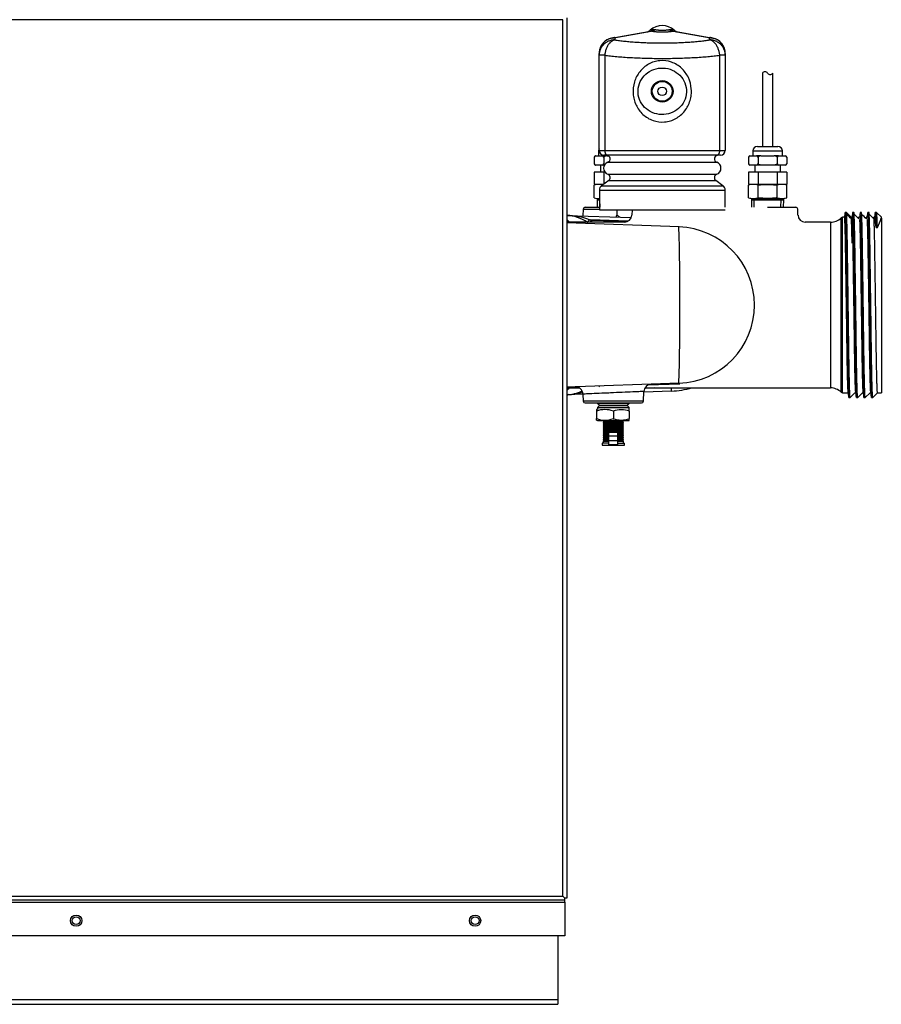
# Model space of a CAD drawing. Extents: x -24.2 to 62.3, y -24.5 to 28.9.
# Drawn here: x -10.1 to 4.2, y -24.5 to -8.2 of the extents above; entities that cross this region are included whole.
import ezdxf
from ezdxf.lldxf.tags import DXFTag

# ---------------------------------------------------------------- set-up
doc = ezdxf.new("R2010")
doc.units = 0
doc.header["$MEASUREMENT"] = 0
for name, color, linetype in [('DEFAULT', 7, 'CONTINUOUS'), ('DRV2400', 7, 'CONTINUOUS'), ('JKD6660', 7, 'CONTINUOUS'), ('JKD6944', 7, 'CONTINUOUS'), ('JKD6993', 7, 'CONTINUOUS'), ('MSC2194', 7, 'CONTINUOUS'), ('TST2050', 7, 'CONTINUOUS'), ('TST2052', 7, 'CONTINUOUS'), ('WTR2100', 7, 'CONTINUOUS')]:
    doc.layers.add(name, color=color, linetype=linetype)
tags = doc.linetypes.add('HIDDEN2', pattern=[0.1875, 0.125, -0.0625]).pattern_tags.tags
tags[6:7] = [DXFTag(74, 4), DXFTag(75, 0), DXFTag(340, '0'), DXFTag(46, 0.0), DXFTag(50, 0.0), DXFTag(44, 0.0), DXFTag(45, 0.0)]
tags[4:5] = [DXFTag(74, 4), DXFTag(75, 0), DXFTag(340, '0'), DXFTag(46, 0.0), DXFTag(50, 0.0), DXFTag(44, 0.0), DXFTag(45, 0.0)]

# ---------------------------------------------------------------- blocks, each defined once
blk = doc.blocks.new('SE')
at = {"layer": 'DRV2400', "color": 7, "linetype": 'CONTINUOUS'}
for p, q in [((-0.505, -14.27), (-0.495, -14.28)), ((-0.514, -14.55), (-0.526, -14.561)), ((-0.001, -14.561), (-0.013, -14.55)), ((-0.545, -14.661), (-0.545, -14.686)), ((-0.545, -14.686), (-0.545, -14.811)), ((-0.526, -14.561), (-0.001, -14.561)), ((-0.526, -14.561), (-0.495, -14.593)), ((-0.495, -14.593), (-0.526, -14.624)), ((-0.526, -14.624), (-0.001, -14.624)), ((-0.526, -14.624), (-0.526, -14.657)), ((-0.495, -14.593), (-0.032, -14.593)), ((-0.263, -14.686), (-0.263, -14.811)), ((-0.032, -14.593), (-0.001, -14.561)), ((-0.001, -14.624), (-0.032, -14.593)), ((-0.001, -14.657), (-0.001, -14.624)), ((0.002, -14.686), (0.002, -14.657)), ((0.002, -14.686), (0.002, -14.811)), ((-0.545, -14.837), (-0.545, -14.811)), ((-0.507, -14.843), (-0.02, -14.843)), ((-0.435, -14.843), (-0.42, -14.858)), ((-0.42, -14.858), (-0.435, -14.873)), ((-0.435, -14.873), (-0.092, -14.873)), ((-0.435, -14.873), (-0.42, -14.889)), ((-0.42, -14.858), (-0.107, -14.858)), ((-0.107, -14.858), (-0.092, -14.843)), ((-0.092, -14.873), (-0.107, -14.858)), ((-0.107, -14.889), (-0.092, -14.873)), ((0.002, -14.841), (0.002, -14.811)), ((-0.42, -14.889), (-0.435, -14.905)), ((-0.435, -14.905), (-0.092, -14.905)), ((-0.435, -14.905), (-0.42, -14.92)), ((-0.42, -14.92), (-0.435, -14.936)), ((-0.435, -14.936), (-0.092, -14.936)), ((-0.435, -14.936), (-0.42, -14.952)), ((-0.42, -14.952), (-0.435, -14.968)), ((-0.435, -14.968), (-0.092, -14.968)), ((-0.435, -14.968), (-0.42, -14.983)), ((-0.42, -14.983), (-0.435, -14.999)), ((-0.435, -14.999), (-0.092, -14.999)), ((-0.435, -14.999), (-0.42, -15.015)), ((-0.42, -15.015), (-0.435, -15.03)), ((-0.435, -15.03), (-0.092, -15.03)), ((-0.435, -15.03), (-0.42, -15.046)), ((-0.42, -14.889), (-0.107, -14.889)), ((-0.42, -14.92), (-0.107, -14.92)), ((-0.42, -14.952), (-0.107, -14.952)), ((-0.42, -14.983), (-0.107, -14.983)), ((-0.42, -15.015), (-0.107, -15.015)), ((-0.338, -15.103), (-0.338, -15.041)), ((-0.188, -15.041), (-0.338, -15.041)), ((-0.188, -15.103), (-0.188, -15.041)), ((-0.092, -14.905), (-0.107, -14.889)), ((-0.107, -14.92), (-0.092, -14.905)), ((-0.092, -14.936), (-0.107, -14.92)), ((-0.107, -14.952), (-0.092, -14.936)), ((-0.092, -14.968), (-0.107, -14.952)), ((-0.107, -14.983), (-0.092, -14.968)), ((-0.092, -14.999), (-0.107, -14.983)), ((-0.107, -15.015), (-0.092, -14.999)), ((-0.092, -15.03), (-0.107, -15.015)), ((-0.107, -15.046), (-0.092, -15.03)), ((-0.42, -15.046), (-0.435, -15.062)), ((-0.435, -15.062), (-0.338, -15.062)), ((-0.435, -15.062), (-0.42, -15.077)), ((-0.42, -15.077), (-0.435, -15.093)), ((-0.435, -15.093), (-0.338, -15.093)), ((-0.435, -15.093), (-0.42, -15.109)), ((-0.42, -15.109), (-0.435, -15.125)), ((-0.435, -15.125), (-0.338, -15.125)), ((-0.435, -15.125), (-0.42, -15.14)), ((-0.42, -15.14), (-0.435, -15.155)), ((-0.435, -15.155), (-0.338, -15.155)), ((-0.435, -15.155), (-0.42, -15.17)), ((-0.42, -15.17), (-0.435, -15.186)), ((-0.435, -15.186), (-0.338, -15.186)), ((-0.435, -15.186), (-0.435, -15.218)), ((-0.42, -15.046), (-0.338, -15.046)), ((-0.42, -15.077), (-0.338, -15.077)), ((-0.42, -15.109), (-0.338, -15.109)), ((-0.42, -15.14), (-0.338, -15.14)), ((-0.42, -15.17), (-0.338, -15.17)), ((-0.338, -15.181), (-0.338, -15.103)), ((-0.188, -15.103), (-0.338, -15.103)), ((-0.338, -15.244), (-0.338, -15.181)), ((-0.188, -15.181), (-0.338, -15.181)), ((-0.188, -15.046), (-0.107, -15.046)), ((-0.188, -15.062), (-0.092, -15.062)), ((-0.188, -15.077), (-0.107, -15.077)), ((-0.188, -15.093), (-0.092, -15.093)), ((-0.188, -15.181), (-0.188, -15.103)), ((-0.188, -15.109), (-0.107, -15.109)), ((-0.188, -15.125), (-0.092, -15.125)), ((-0.188, -15.14), (-0.107, -15.14)), ((-0.188, -15.155), (-0.092, -15.155)), ((-0.188, -15.17), (-0.107, -15.17)), ((-0.188, -15.244), (-0.188, -15.181)), ((-0.188, -15.186), (-0.092, -15.186)), ((-0.092, -15.062), (-0.107, -15.046)), ((-0.107, -15.077), (-0.092, -15.062)), ((-0.092, -15.093), (-0.107, -15.077)), ((-0.107, -15.109), (-0.092, -15.093)), ((-0.092, -15.125), (-0.107, -15.109)), ((-0.107, -15.14), (-0.092, -15.125)), ((-0.092, -15.155), (-0.107, -15.14)), ((-0.107, -15.17), (-0.092, -15.155)), ((-0.092, -15.186), (-0.107, -15.17)), ((-0.092, -15.218), (-0.092, -15.186)), ((-0.338, -15.218), (-0.451, -15.218)), ((-0.451, -15.218), (-0.451, -15.249)), ((-0.451, -15.249), (-0.076, -15.249)), ((-0.188, -15.244), (-0.338, -15.244)), ((-0.188, -15.218), (-0.076, -15.218)), ((-0.076, -15.249), (-0.076, -15.218))]:
    blk.add_line(p, q, dxfattribs=at)
for centre, radius, start, end in [((-0.507, -14.776), 0.121, 98.9163, 108.1658), ((-0.404, -15.055), 0.394, 69.0653, 110.9347), ((-0.131, -15.055), 0.392, 70.1876, 109.8124), ((-0.02, -14.776), 0.121, 79.6789, 81.0837), ((-0.404, -14.443), 0.394, 249.0653, 290.9347), ((-0.507, -14.721), 0.121, 251.8559, 270), ((-0.131, -14.443), 0.392, 250.1876, 289.8124), ((-0.02, -14.721), 0.121, 270, 280.3104)]:
    blk.add_arc(centre, radius, start, end, dxfattribs=at)
at = {"layer": 'JKD6660', "color": 7, "linetype": 'CONTINUOUS'}
blk.add_line((-1.086, -22.758), (-1.086, -22.758), dxfattribs=at)
at = {"layer": 'JKD6944', "color": 7, "linetype": 'CONTINUOUS'}
for p, q in [((-1.184, -23.399), (-1.184, -24.458)), ((-23.809, -24.458), (-1.184, -24.458)), ((-1.184, -24.458), (-1.184, -24.538)), ((-23.809, -24.538), (-1.184, -24.538))]:
    blk.add_line(p, q, dxfattribs=at)
for centre in [(-9.184, -23.149), (-2.559, -23.149)]:
    blk.add_circle(centre, 0.065, dxfattribs=at)
at = {"layer": 'JKD6993', "color": 7, "linetype": 'CONTINUOUS'}
for p, q in [((-1.034, -8.152), (-1.034, -22.774)), ((-1.103, -8.185), (-23.891, -8.185)), ((-1.103, -22.741), (-1.103, -8.185)), ((-1.07, -22.81), (-23.924, -22.81)), ((-23.924, -22.843), (-1.07, -22.843)), ((-23.891, -22.741), (-1.103, -22.741)), ((-1.07, -22.774), (-1.103, -22.741)), ((-1.07, -22.774), (-1.103, -22.741)), ((-1.034, -22.774), (-1.07, -22.774)), ((-1.07, -22.81), (-1.07, -22.774)), ((-1.07, -22.843), (-1.07, -22.81)), ((-1.07, -22.843), (-1.07, -23.399)), ((-1.07, -23.399), (-23.924, -23.399))]:
    blk.add_line(p, q, dxfattribs=at)
for centre in [(-9.184, -23.149), (-2.559, -23.149)]:
    blk.add_circle(centre, 0.094, dxfattribs=at)
at = {"layer": 'MSC2194', "color": 7, "linetype": 'CONTINUOUS'}
for p, q in [((-0.284, -8.49), (-0.253, -8.484)), ((-0.253, -8.484), (0.365, -8.375)), ((0.379, -8.375), (-0.239, -8.484)), ((-0.239, -8.484), (-0.239, -8.521)), ((0.404, -8.349), (0.349, -8.359)), ((0.404, -8.349), (0.429, -8.349)), ((0.668, -8.349), (0.693, -8.349)), ((0.748, -8.359), (0.693, -8.349)), ((1.336, -8.484), (0.718, -8.375)), ((0.732, -8.375), (1.35, -8.484)), ((1.336, -8.521), (1.336, -8.484)), ((1.35, -8.484), (1.381, -8.49)), ((-0.499, -8.777), (-0.499, -8.746)), ((-0.407, -8.777), (-0.499, -8.777)), ((-0.499, -10.357), (-0.499, -8.777)), ((-0.407, -8.777), (-0.407, -10.357)), ((1.596, -8.777), (1.504, -8.777)), ((1.504, -10.357), (1.504, -8.777)), ((1.596, -8.746), (1.596, -8.777)), ((1.596, -8.777), (1.596, -10.357)), ((-0.499, -10.357), (-0.407, -10.357)), ((-0.355, -10.437), (-0.419, -10.437)), ((-0.407, -10.357), (1.504, -10.357)), ((1.452, -10.437), (-0.355, -10.437)), ((1.516, -10.437), (1.452, -10.437)), ((1.504, -10.357), (1.596, -10.357)), ((-0.356, -10.553), (1.453, -10.553)), ((-0.356, -10.753), (1.453, -10.753)), ((-0.341, -10.858), (-0.458, -10.942)), ((-0.458, -10.942), (1.555, -10.942)), ((-0.341, -10.858), (1.438, -10.858)), ((1.555, -10.942), (1.438, -10.858)), ((-0.496, -11.017), (1.594, -11.017)), ((-0.496, -11.017), (-0.496, -11.345)), ((1.594, -11.3), (1.594, -11.017)), ((-0.496, -11.345), (1.594, -11.345))]:
    blk.add_line(p, q, dxfattribs=at)
for radius in [0.18, 0.165, 0.071]:
    blk.add_circle((0.549, -9.375), radius, dxfattribs=at)
for centre, radius, start, end in [((0.549, -8.583), 0.3, 48.3508, 131.6492), ((-0.239, -8.746), 0.26, 100, 180), ((0.266, -8.266), 0.125, 280, 311.6492), ((0.372, -8.407), 0.0331, 77.8964, 102.1036), ((0.725, -8.407), 0.0331, 77.8963, 102.1037), ((0.831, -8.266), 0.125, 228.3508, 260), ((1.336, -8.746), 0.26, 0, 80), ((-0.419, -10.357), 0.08, 180, 270), ((-0.376, -10.497), 0.06, 289.7089, 90), ((1.474, -10.497), 0.06, 90, 250.2911), ((1.516, -10.357), 0.08, 270, 360), ((-0.32, -10.653), 0.106, 109.7089, 250.2911), ((1.418, -10.653), 0.106, 289.7089, 70.2911), ((-0.376, -10.809), 0.06, 305.7943, 70.2911), ((1.474, -10.809), 0.06, 109.7089, 234.2057), ((-0.403, -11.017), 0.093, 125.7943, 180), ((1.501, -11.017), 0.093, 0, 54.2057)]:
    blk.add_arc(centre, radius, start, end, dxfattribs=at)
for points, weights in [([(-0.284, -8.491), (-0.499, -8.528), (-0.499, -8.746)], [1, 0.766044443119, 1]), ([(-0.239, -8.484), (-0.262, -8.487), (-0.284, -8.491)], [1, 0.996194698086, 1]), ([(-0.284, -8.49), (-0.284, -8.49), (-0.284, -8.491)], [1, 0.996309654506, 1]), ([(-0.239, -8.484), (-0.246, -8.483), (-0.253, -8.484)], [1, 0.992432947458, 1]), ([(0.365, -8.375), (0.388, -8.371), (0.404, -8.349)], [1, 0.962101118308, 1]), ([(0.379, -8.375), (0.406, -8.371), (0.429, -8.349)], [1, 0.962101118308, 1]), ([(0.379, -8.375), (0.549, -8.41), (0.718, -8.375)], [1, 0.648764918619, 1]), ([(0.429, -8.349), (0.549, -8.374), (0.668, -8.349)], [1, 0.648764918619, 1]), ([(0.668, -8.349), (0.691, -8.371), (0.718, -8.375)], [1, 0.962101118308, 1]), ([(0.693, -8.349), (0.709, -8.371), (0.732, -8.375)], [1, 0.962101118308, 1]), ([(1.35, -8.484), (1.343, -8.483), (1.336, -8.484)], [1, 0.992432947456, 1]), ([(1.381, -8.491), (1.359, -8.487), (1.336, -8.484)], [1, 0.996194698093, 1]), ([(1.381, -8.491), (1.381, -8.49), (1.381, -8.49)], [1, 0.996309654494, 1]), ([(1.596, -8.746), (1.596, -8.528), (1.381, -8.491)], [1, 0.76604444312, 1]), ([(-0.239, -8.521), (-0.499, -8.521), (-0.499, -8.777)], [1, 0.707106781187, 1]), ([(-0.239, -8.521), (-0.387, -8.551), (-0.407, -8.777)], [1, 0.752537966484, 1]), ([(-0.239, -8.521), (0.549, -8.638), (1.336, -8.521)], [1, 0.76376719745, 1]), ([(1.504, -8.777), (1.484, -8.551), (1.336, -8.521)], [1, 0.752537966484, 1]), ([(1.596, -8.777), (1.596, -8.521), (1.336, -8.521)], [1, 0.707106781187, 1]), ([(-0.407, -8.777), (0.549, -8.895), (1.504, -8.777)], [1, 0.76376719745, 1]), ([(-0.407, -10.357), (-0.407, -10.437), (-0.355, -10.437)], [1, 0.707106781187, 1]), ([(1.452, -10.437), (1.504, -10.437), (1.504, -10.357)], [1, 0.707106781187, 1])]:
    blk.add_rational_spline(points, weights, degree=2, dxfattribs=at)
for points, knots in [([(0.229, -9.758), (0.181, -9.714), (0.143, -9.661), (0.101, -9.573), (0.09, -9.543), (0.073, -9.48), (0.068, -9.447), (0.061, -9.349), (0.068, -9.282), (0.105, -9.158), (0.136, -9.099), (0.216, -8.998), (0.266, -8.955), (0.351, -8.908), (0.381, -8.895), (0.444, -8.875), (0.475, -8.869), (0.573, -8.86), (0.64, -8.869), (0.764, -8.912), (0.82, -8.947), (0.915, -9.035), (0.954, -9.088), (1.01, -9.205), (1.027, -9.269), (1.034, -9.367), (1.034, -9.401), (1.026, -9.466), (1.02, -9.497), (0.992, -9.591), (0.962, -9.65), (0.881, -9.752), (0.831, -9.794), (0.746, -9.842), (0.716, -9.855), (0.654, -9.874), (0.621, -9.88), (0.523, -9.889), (0.457, -9.88), (0.334, -9.837), (0.277, -9.803), (0.229, -9.758)], [0, 0, 0, 0, 0.0625, 0.0625, 0.09375, 0.09375, 0.125, 0.125, 0.1875, 0.1875, 0.25, 0.25, 0.3125, 0.3125, 0.34375, 0.34375, 0.375, 0.375, 0.4375, 0.4375, 0.5, 0.5, 0.5625, 0.5625, 0.625, 0.625, 0.65625, 0.65625, 0.6875, 0.6875, 0.75, 0.75, 0.8125, 0.8125, 0.84375, 0.84375, 0.875, 0.875, 0.9375, 0.9375, 1, 1, 1, 1]), ([(0.285, -9.667), (0.324, -9.7), (0.369, -9.725), (0.468, -9.757), (0.521, -9.764), (0.625, -9.758), (0.677, -9.745), (0.77, -9.702), (0.812, -9.671), (0.882, -9.597), (0.91, -9.553), (0.945, -9.456), (0.954, -9.404), (0.947, -9.298), (0.932, -9.247), (0.885, -9.156), (0.852, -9.116), (0.774, -9.05), (0.728, -9.025), (0.63, -8.992), (0.577, -8.985), (0.472, -8.991), (0.421, -9.004), (0.327, -9.048), (0.285, -9.078), (0.215, -9.152), (0.187, -9.197), (0.152, -9.293), (0.144, -9.346), (0.15, -9.45), (0.165, -9.502), (0.213, -9.594), (0.245, -9.634), (0.285, -9.667)], [0, 0, 0, 0, 0.0625, 0.0625, 0.125, 0.125, 0.1875, 0.1875, 0.25, 0.25, 0.3125, 0.3125, 0.375, 0.375, 0.4375, 0.4375, 0.5, 0.5, 0.5625, 0.5625, 0.625, 0.625, 0.6875, 0.6875, 0.75, 0.75, 0.8125, 0.8125, 0.875, 0.875, 0.9375, 0.9375, 1, 1, 1, 1])]:
    blk.add_open_spline(points, degree=3, knots=knots, dxfattribs=at)
at = {"layer": 'TST2050', "color": 7, "linetype": 'CONTINUOUS'}
for p, q in [((2.214, -9.074), (2.214, -10.29)), ((2.384, -10.29), (2.384, -9.074)), ((2.129, -10.29), (2.469, -10.29)), ((2.005, -10.447), (2.002, -10.447)), ((2.005, -10.447), (2.115, -10.447)), ((2.054, -10.365), (2.544, -10.365)), ((2.054, -10.365), (2.054, -10.447)), ((2.188, -10.447), (2.115, -10.447)), ((2.188, -10.447), (2.409, -10.447)), ((2.482, -10.447), (2.409, -10.447)), ((2.482, -10.447), (2.592, -10.447)), ((2.544, -10.447), (2.544, -10.365)), ((2.592, -10.447), (2.595, -10.447)), ((1.981, -10.468), (1.981, -10.578)), ((2.005, -10.6), (2.002, -10.6)), ((2.115, -10.6), (2.005, -10.6)), ((2.084, -10.6), (2.084, -10.72)), ((2.188, -10.6), (2.115, -10.6)), ((2.14, -10.468), (2.14, -10.578)), ((2.409, -10.6), (2.188, -10.6)), ((2.482, -10.6), (2.409, -10.6)), ((2.457, -10.468), (2.457, -10.578)), ((2.592, -10.6), (2.482, -10.6)), ((2.514, -10.72), (2.514, -10.6)), ((2.595, -10.6), (2.592, -10.6)), ((2.616, -10.468), (2.616, -10.578)), ((1.981, -10.72), (1.981, -10.92)), ((2.14, -10.72), (1.981, -10.72)), ((2.14, -10.72), (2.14, -10.92)), ((2.457, -10.72), (2.14, -10.72)), ((2.457, -10.72), (2.457, -10.92)), ((2.616, -10.72), (2.457, -10.72)), ((2.616, -10.72), (2.616, -10.92)), ((2.028, -10.92), (1.98, -10.933)), ((1.98, -11.143), (1.98, -10.933)), ((2.14, -10.92), (1.981, -10.92)), ((2.139, -11.143), (2.139, -10.933)), ((2.457, -10.92), (2.14, -10.92)), ((2.616, -10.92), (2.457, -10.92)), ((2.458, -11.143), (2.458, -10.933)), ((2.617, -10.933), (2.569, -10.92)), ((2.617, -11.143), (2.617, -10.933)), ((1.98, -11.143), (2.028, -11.156)), ((2.028, -11.156), (2.569, -11.156)), ((2.029, -11.156), (2.029, -11.176)), ((2.029, -11.176), (2.569, -11.176)), ((2.029, -11.176), (2.032, -11.3)), ((2.565, -11.3), (2.569, -11.176)), ((2.569, -11.156), (2.617, -11.143)), ((2.569, -11.176), (2.569, -11.156))]:
    blk.add_line(p, q, dxfattribs=at)
at = {"layer": 'TST2050', "color": 7, "linetype": 'HIDDEN2'}
for p, q in [((2.077, -11.298), (2.073, -11.176)), ((2.52, -11.298), (2.524, -11.176))]:
    blk.add_line(p, q, dxfattribs=at)
at = {"layer": 'TST2050', "color": 7, "linetype": 'CONTINUOUS'}
for centre, radius, start, end in [((2.256, -9.101), 0.0508, 33.1526, 146.8474), ((2.341, -9.046), 0.0508, 213.1526, 326.8474), ((2.129, -10.365), 0.075, 90, 180), ((2.469, -10.365), 0.075, 0, 90), ((2.009, -10.476), 0.0294, 97.8683, 164.5787), ((2.01, -10.476), 0.03, 158.9726, 164.7329), ((2.01, -10.476), 0.03, 104.8351, 129.4135), ((2.111, -10.476), 0.0294, 15.4206, 82.1325), ((2.486, -10.476), 0.0294, 97.8683, 164.5787), ((2.588, -10.476), 0.0294, 15.4206, 82.1325), ((2.587, -10.476), 0.03, 39.756, 75.1649), ((2.587, -10.476), 0.03, 15.2314, 21.5678), ((2.009, -10.571), 0.0294, 195.4213, 262.1317), ((2.01, -10.571), 0.03, 195.2314, 203.3425), ((2.01, -10.571), 0.03, 222.1606, 255.1649), ((2.111, -10.571), 0.0294, 277.8675, 344.5794), ((2.486, -10.571), 0.0294, 195.4213, 262.1317), ((2.588, -10.571), 0.0294, 277.8675, 344.5794), ((2.587, -10.571), 0.03, 284.8351, 310.3506), ((2.587, -10.571), 0.03, 341.2405, 344.7329), ((2.06, -11.204), 0.283, 73.6571, 106.3429), ((2.537, -11.204), 0.283, 73.6571, 106.3429), ((2.06, -10.872), 0.283, 253.6571, 286.3429), ((2.537, -10.872), 0.283, 253.6571, 286.3429)]:
    blk.add_arc(centre, radius, start, end, dxfattribs=at)
for points, knots in [([(2.188, -10.447), (2.179, -10.448), (2.17, -10.449), (2.157, -10.454), (2.153, -10.456), (2.145, -10.461), (2.142, -10.464), (2.14, -10.468)], [0, 0, 0, 0, 0.5, 0.5, 0.75, 0.75, 1, 1, 1, 1]), ([(2.457, -10.468), (2.455, -10.464), (2.452, -10.461), (2.444, -10.456), (2.44, -10.454), (2.427, -10.449), (2.418, -10.448), (2.409, -10.447)], [0, 0, 0, 0, 0.25, 0.25, 0.5, 0.5, 1, 1, 1, 1]), ([(2.188, -10.6), (2.179, -10.599), (2.17, -10.597), (2.157, -10.593), (2.153, -10.591), (2.145, -10.586), (2.142, -10.583), (2.14, -10.578)], [0, 0, 0, 0, 0.5, 0.5, 0.75, 0.75, 1, 1, 1, 1]), ([(2.457, -10.578), (2.455, -10.583), (2.452, -10.586), (2.444, -10.591), (2.44, -10.593), (2.427, -10.597), (2.418, -10.599), (2.409, -10.6)], [0, 0, 0, 0, 0.25, 0.25, 0.5, 0.5, 1, 1, 1, 1]), ([(2.139, -10.933), (2.192, -10.925), (2.245, -10.921), (2.325, -10.921), (2.351, -10.922), (2.405, -10.926), (2.431, -10.929), (2.458, -10.933)], [0, 0, 0, 0, 0.5, 0.5, 0.75, 0.75, 1, 1, 1, 1]), ([(2.458, -11.143), (2.431, -11.147), (2.405, -11.15), (2.351, -11.154), (2.325, -11.155), (2.245, -11.155), (2.192, -11.15), (2.139, -11.143)], [0, 0, 0, 0, 0.25, 0.25, 0.5, 0.5, 1, 1, 1, 1])]:
    blk.add_open_spline(points, degree=3, knots=knots, dxfattribs=at)
at = {"layer": 'TST2052', "color": 7, "linetype": 'CONTINUOUS'}
for p, q in [((-0.556, -10.447), (-0.559, -10.447)), ((-0.556, -10.447), (-0.447, -10.447)), ((-0.508, -10.365), (-0.499, -10.365)), ((-0.508, -10.365), (-0.508, -10.447)), ((-0.373, -10.447), (-0.447, -10.447)), ((-0.373, -10.447), (-0.343, -10.447)), ((-0.581, -10.468), (-0.581, -10.578)), ((-0.559, -10.6), (-0.556, -10.6)), ((-0.447, -10.6), (-0.556, -10.6)), ((-0.478, -10.6), (-0.478, -10.72)), ((-0.412, -10.6), (-0.447, -10.6)), ((-0.422, -10.468), (-0.422, -10.578)), ((-0.581, -10.72), (-0.581, -10.92)), ((-0.422, -10.72), (-0.581, -10.72)), ((-0.422, -10.72), (-0.422, -10.916)), ((-0.403, -10.72), (-0.422, -10.72)), ((-0.534, -10.92), (-0.582, -10.933)), ((-0.582, -11.143), (-0.582, -10.933)), ((-0.427, -10.92), (-0.581, -10.92)), ((-0.582, -11.143), (-0.534, -11.156)), ((-0.534, -11.156), (-0.496, -11.156)), ((-0.533, -11.156), (-0.533, -11.176)), ((-0.533, -11.176), (-0.496, -11.176)), ((-0.533, -11.176), (-0.53, -11.3))]:
    blk.add_line(p, q, dxfattribs=at)
at = {"layer": 'TST2052', "color": 7, "linetype": 'HIDDEN2'}
blk.add_line((-0.485, -11.298), (-0.489, -11.176), dxfattribs=at)
at = {"layer": 'TST2052', "color": 7, "linetype": 'CONTINUOUS'}
for centre, radius, start, end in [((-0.553, -10.476), 0.0295, 97.3607, 164.9589), ((-0.552, -10.476), 0.03, 104.4182, 165.1312), ((-0.433, -10.365), 0.075, 150.8483, 180), ((-0.451, -10.476), 0.0295, 15.0358, 82.6445), ((-0.553, -10.571), 0.0295, 195.0411, 262.6393), ((-0.552, -10.571), 0.03, 194.8128, 255.5818), ((-0.451, -10.571), 0.0295, 277.3555, 344.9642), ((-0.502, -11.204), 0.283, 77.5284, 106.3429), ((-0.502, -10.872), 0.283, 253.6571, 271.1496)]:
    blk.add_arc(centre, radius, start, end, dxfattribs=at)
for points, knots in [([(-0.373, -10.447), (-0.382, -10.448), (-0.391, -10.449), (-0.404, -10.454), (-0.409, -10.456), (-0.417, -10.461), (-0.42, -10.464), (-0.422, -10.468)], [0, 0, 0, 0, 0.5, 0.5, 0.75, 0.75, 1, 1, 1, 1]), ([(-0.405, -10.592), (-0.408, -10.591), (-0.41, -10.59), (-0.417, -10.586), (-0.42, -10.582), (-0.422, -10.578)], [0.5936823, 0.5936823, 0.5936823, 0.5936823, 0.75, 0.75, 1, 1, 1, 1])]:
    blk.add_open_spline(points, degree=3, knots=knots, dxfattribs=at)
at = {"layer": 'WTR2100', "color": 7, "linetype": 'CONTINUOUS'}
for p, q in [((-1.034, -11.436), (0.032, -11.473)), ((-1.004, -11.437), (-0.998, -11.437)), ((-0.765, -11.33), (-0.769, -11.445)), ((-0.765, -11.33), (-0.496, -11.33)), ((-0.733, -11.3), (-0.496, -11.3)), ((-0.203, -11.345), (-0.206, -11.433)), ((0.047, -11.345), (0.044, -11.431)), ((2.299, -11.3), (2.768, -11.3)), ((2.803, -11.431), (2.8, -11.33)), ((2.803, -11.432), (2.803, -11.431)), ((3.583, -11.402), (3.575, -11.467)), ((3.586, -11.387), (3.576, -11.467)), ((3.586, -11.387), (3.586, -11.387)), ((3.607, -11.387), (3.586, -11.387)), ((3.586, -11.387), (3.607, -11.387)), ((3.586, -11.387), (3.586, -11.387)), ((3.586, -11.387), (3.586, -11.387)), ((3.687, -11.467), (3.607, -11.387)), ((3.732, -11.387), (3.711, -11.387)), ((3.857, -11.387), (3.836, -11.387)), ((3.982, -11.387), (3.961, -11.387)), ((4.086, -11.387), (4.076, -11.467)), ((4.107, -11.387), (4.087, -11.387)), ((4.187, -11.466), (4.107, -11.387)), ((-0.999, -11.542), (-1.034, -11.539)), ((-0.078, -11.55), (-1.034, -11.55)), ((0.827, -11.626), (-1.034, -11.561)), ((-0.659, -11.507), (-0.635, -11.512)), ((-0.635, -11.512), (-0.643, -11.55)), ((-0.022, -11.534), (-0.635, -11.512)), ((-0.625, -11.513), (-0.626, -11.55)), ((-0.625, -11.513), (-0.023, -11.534)), ((3.344, -11.55), (2.92, -11.55)), ((3.344, -11.55), (3.344, -14.3)), ((3.521, -14.373), (3.521, -11.476)), ((3.521, -11.476), (3.521, -14.373)), ((3.521, -11.476), (3.521, -11.476)), ((3.543, -14.382), (3.543, -11.467)), ((3.576, -11.467), (3.543, -11.467)), ((3.701, -11.467), (3.687, -11.467)), ((3.826, -11.467), (3.812, -11.467)), ((3.951, -11.467), (3.937, -11.467)), ((4.076, -11.467), (4.062, -11.467)), ((4.076, -11.467), (4.077, -11.467)), ((4.187, -11.483), (4.187, -11.466)), ((4.187, -11.483), (4.187, -14.382)), ((4.101, -11.636), (4.101, -11.635)), ((4.101, -11.635), (4.121, -11.635)), ((4.122, -11.636), (4.101, -11.636)), ((4.121, -11.635), (4.122, -11.636)), ((0.827, -14.223), (-1.034, -14.288)), ((-0.867, -14.286), (-1.034, -14.291)), ((-1.034, -14.3), (-0.832, -14.3)), ((-1.034, -14.311), (-0.999, -14.308)), ((0.238, -14.52), (0.243, -14.36)), ((0.702, -14.353), (0.243, -14.369)), ((0.257, -14.306), (0.439, -14.3)), ((0.412, -14.3), (0.258, -14.305)), ((0.261, -14.3), (3.344, -14.3)), ((0.84, -14.239), (0.309, -14.254)), ((0.702, -14.353), (0.7, -14.3)), ((3.521, -14.373), (3.521, -14.373)), ((3.543, -14.382), (3.638, -14.382)), ((3.669, -14.462), (3.749, -14.382)), ((3.749, -14.382), (3.763, -14.382)), ((3.794, -14.462), (3.874, -14.382)), ((3.874, -14.382), (3.888, -14.382)), ((3.919, -14.462), (3.999, -14.382)), ((3.999, -14.382), (4.013, -14.382)), ((4.044, -14.462), (4.124, -14.382)), ((4.124, -14.382), (4.187, -14.382)), ((-0.505, -14.395), (-1.034, -14.413)), ((-1, -14.412), (-1.016, -14.413)), ((-0.769, -14.404), (-0.765, -14.52)), ((0.238, -14.52), (-0.765, -14.52)), ((-0.733, -14.55), (0.206, -14.55)), ((3.649, -14.462), (3.669, -14.462)), ((3.774, -14.462), (3.794, -14.462)), ((3.899, -14.462), (3.919, -14.462)), ((4.024, -14.462), (4.044, -14.462))]:
    blk.add_line(p, q, dxfattribs=at)
for centre, radius, start, end in [((-1.058, -12.061), 0.625, 54.4532, 88), ((-1.07, -12.661), 1.225, 70.4163, 88.4431), ((-0.733, -11.331), 0.0312, 90, 178), ((-0.329, -11.428), 0.122, 342.3537, 358.0295), ((1.432, -9.09), 2.855, 234.9965, 236.1453), ((-0.079, -11.428), 0.121, 270.2114, 359.0108), ((2.768, -11.331), 0.0313, 2, 90), ((2.927, -11.426), 0.124, 182.5494, 266.7622), ((4.893, -11.568), 1.319, 172.1028, 172.775), ((2.723, -11.59), 1.378, 358.1163, 8.4534), ((-0.622, -11.451), 0.063, 258.1757, 268), ((3.344, -11.3), 0.25, 270, 315), ((3.543, -11.498), 0.031, 90, 135), ((2.596, -11.752), 1.509, 4.4396, 10.7045), ((2.553, -10.881), 1.741, 334.3063, 339.7693), ((-48.925, -12.925), 49.768, 358.5049, 1.4951), ((0.781, -12.925), 1.299, 272, 88), ((-1.058, -13.789), 0.625, 272, 296.145), ((-1.07, -13.188), 1.225, 271.5569, 283.9346), ((-0.893, -14.408), 0.125, 2.5187, 92), ((0.368, -14.364), 0.125, 92, 178.0231), ((0.652, -12.925), 1.429, 272, 285.7628), ((3.344, -14.55), 0.25, 45, 90), ((3.543, -14.351), 0.031, 225, 270), ((-0.733, -14.518), 0.0312, 182, 270), ((0.206, -14.518), 0.0312, 270, 358)]:
    blk.add_arc(centre, radius, start, end, dxfattribs=at)
for points, weights, knots in [([(3.649, -14.462), (3.638, -14.462), (3.628, -13.693), (3.617, -12.925), (3.607, -12.156), (3.597, -11.387), (3.586, -11.387)], [1, 0.866025403784, 1, 0.866025403784, 1, 0.866063536671, 0.999923755935], [0.8750104, 0.8750104, 0.8750104, 0.9166775, 0.9166775, 0.9583447, 0.9583447, 1, 1, 1]), ([(3.669, -14.462), (3.669, -14.462), (3.669, -14.462), (3.659, -14.462), (3.648, -13.693), (3.638, -12.925), (3.627, -12.156), (3.617, -11.387), (3.607, -11.387)], [0.996969365771, 0.998467144898, 1, 0.866025403784, 1, 0.866025403784, 1, 0.866063533518, 0.999923762237], [0.8745336, 0.8745336, 0.8745336, 0.8750104, 0.8750104, 0.9166775, 0.9166775, 0.9583447, 0.9583447, 1, 1, 1]), ([(3.774, -14.462), (3.763, -14.462), (3.753, -13.693), (3.742, -12.925), (3.732, -12.156), (3.724, -11.564), (3.715, -11.421)], [1, 0.866025403784, 1, 0.866025403784, 1, 0.893630280011, 0.956165974184], [0.6250074, 0.6250074, 0.6250074, 0.6666746, 0.6666746, 0.7083417, 0.7083417, 0.7414236, 0.7414236, 0.7414236]), ([(3.794, -14.462), (3.794, -14.462), (3.794, -14.462), (3.784, -14.462), (3.773, -13.693), (3.763, -12.925), (3.752, -12.156), (3.742, -11.387), (3.732, -11.387)], [0.996969365771, 0.998467144898, 1, 0.866025403784, 1, 0.866025403784, 1, 0.866025403784, 1], [0.6245307, 0.6245307, 0.6245307, 0.6250074, 0.6250074, 0.6666746, 0.6666746, 0.7083417, 0.7083417, 0.7500089, 0.7500089, 0.7500089]), ([(3.899, -14.462), (3.888, -14.462), (3.878, -13.693), (3.867, -12.925), (3.857, -12.156), (3.849, -11.564), (3.84, -11.421)], [1, 0.866025403784, 1, 0.866025403784, 1, 0.893630280011, 0.956165974184], [0.3750044, 0.3750044, 0.3750044, 0.4166716, 0.4166716, 0.4583388, 0.4583388, 0.4914206, 0.4914206, 0.4914206]), ([(3.919, -14.462), (3.919, -14.462), (3.919, -14.462), (3.909, -14.462), (3.898, -13.693), (3.888, -12.925), (3.877, -12.156), (3.867, -11.387), (3.857, -11.387)], [0.996969365771, 0.998467144898, 1, 0.866025403784, 1, 0.866025403784, 1, 0.866025403784, 1], [0.3745277, 0.3745277, 0.3745277, 0.3750044, 0.3750044, 0.4166716, 0.4166716, 0.4583388, 0.4583388, 0.5000059, 0.5000059, 0.5000059]), ([(4.024, -14.462), (4.013, -14.462), (4.003, -13.693), (3.992, -12.925), (3.982, -12.156), (3.974, -11.564), (3.965, -11.421)], [1, 0.866025403784, 1, 0.866025403784, 1, 0.893630280011, 0.956165974184], [0.1250015, 0.1250015, 0.1250015, 0.1666686, 0.1666686, 0.2083358, 0.2083358, 0.2414176, 0.2414176, 0.2414176]), ([(4.044, -14.462), (4.044, -14.462), (4.044, -14.462), (4.034, -14.462), (4.023, -13.693), (4.013, -12.925), (4.002, -12.156), (3.992, -11.387), (3.982, -11.387)], [0.996969365771, 0.998467144898, 1, 0.866025403784, 1, 0.866025403784, 1, 0.866025403784, 1], [0.1245248, 0.1245248, 0.1245248, 0.1250015, 0.1250015, 0.1666686, 0.1666686, 0.2083358, 0.2083358, 0.250003, 0.250003, 0.250003]), ([(3.639, -14.382), (3.628, -14.382), (3.618, -13.653), (3.608, -12.925), (3.597, -12.196), (3.587, -11.467), (3.576, -11.467)], [1, 0.866025403784, 1, 0.866025403784, 1, 0.866025403784, 1], [0.875, 0.875, 0.875, 0.9166667, 0.9166667, 0.9583333, 0.9583333, 1, 1, 1]), ([(3.764, -14.382), (3.753, -14.382), (3.743, -13.653), (3.733, -12.925), (3.722, -12.196), (3.712, -11.467), (3.701, -11.467)], [1, 0.866025403784, 1, 0.866025403784, 1, 0.866025403784, 1], [0.625, 0.625, 0.625, 0.6666667, 0.6666667, 0.7083333, 0.7083333, 0.75, 0.75, 0.75]), ([(3.815, -11.495), (3.813, -11.467), (3.812, -11.467), (3.81, -11.467), (3.809, -11.478)], [0.958426964779, 0.974273249685, 1, 0.983812649192, 0.971536940346], [0.74200741, 0.74200741, 0.74200741, 0.75000863, 0.75000863, 0.75504302, 0.75504302, 0.75504302]), ([(3.889, -14.382), (3.878, -14.382), (3.868, -13.653), (3.858, -12.925), (3.847, -12.196), (3.839, -11.65), (3.831, -11.506)], [1, 0.866025403784, 1, 0.866025403784, 1, 0.896149362106, 0.953298724147], [0.375, 0.375, 0.375, 0.4166667, 0.4166667, 0.4583333, 0.4583333, 0.4906313, 0.4906313, 0.4906313]), ([(3.94, -11.495), (3.938, -11.467), (3.937, -11.467), (3.935, -11.467), (3.934, -11.478)], [0.958426964779, 0.974273249685, 1, 0.983812649192, 0.971536940346], [0.49200453, 0.49200453, 0.49200453, 0.50000575, 0.50000575, 0.50504015, 0.50504015, 0.50504015]), ([(4.012, -14.374), (4.002, -14.297), (3.993, -13.653), (3.983, -12.925), (3.972, -12.196), (3.964, -11.65), (3.956, -11.506)], [0.975204792176, 0.879849423874, 1, 0.866025403784, 1, 0.896149362106, 0.953298724147], [0.1292993, 0.1292993, 0.1292993, 0.1666667, 0.1666667, 0.2083333, 0.2083333, 0.2406313, 0.2406313, 0.2406313]), ([(4.124, -14.382), (4.114, -14.382), (4.103, -13.653), (4.093, -12.925), (4.082, -12.196), (4.072, -11.467), (4.062, -11.467)], [1, 0.866025403784, 1, 0.866025403784, 1, 0.866025403784, 1], [0.1250014, 0.1250014, 0.1250014, 0.1666686, 0.1666686, 0.2083357, 0.2083357, 0.2500029, 0.2500029, 0.2500029])]:
    blk.add_rational_spline(points, weights, degree=2, knots=knots, dxfattribs=at)
for points in [[(3.69, -11.495), (3.664, -11.469), (3.637, -11.443), (3.61, -11.417)], [(3.709, -11.402), (3.706, -11.424), (3.703, -11.445), (3.7, -11.467)], [(3.815, -11.495), (3.789, -11.469), (3.762, -11.443), (3.735, -11.417)], [(3.834, -11.402), (3.831, -11.424), (3.828, -11.445), (3.825, -11.467)], [(3.94, -11.495), (3.914, -11.469), (3.887, -11.443), (3.86, -11.417)], [(3.959, -11.402), (3.956, -11.424), (3.953, -11.445), (3.95, -11.467)], [(4.065, -11.495), (4.039, -11.469), (4.012, -11.443), (3.985, -11.417)], [(4.084, -11.402), (4.081, -11.424), (4.078, -11.445), (4.075, -11.467)], [(4.077, -11.467), (4.077, -11.467), (4.078, -11.469), (4.079, -11.472)], [(3.637, -14.374), (3.64, -14.401), (3.643, -14.428), (3.647, -14.455)], [(3.762, -14.374), (3.765, -14.401), (3.768, -14.428), (3.772, -14.455)], [(3.887, -14.374), (3.89, -14.401), (3.893, -14.428), (3.897, -14.455)], [(4.012, -14.374), (4.015, -14.401), (4.018, -14.428), (4.022, -14.455)]]:
    blk.add_open_spline(points, degree=3, dxfattribs=at)
for points, weights in [([(3.711, -11.387), (3.71, -11.387), (3.709, -11.402)], [1, 0.981630200353, 0.968297916006]), ([(3.836, -11.387), (3.835, -11.387), (3.834, -11.402)], [1, 0.981630200353, 0.968297916006]), ([(3.961, -11.387), (3.96, -11.387), (3.959, -11.402)], [1, 0.981630200353, 0.968297916006]), ([(4.086, -11.387), (4.085, -11.387), (4.084, -11.402)], [1, 0.981630200353, 0.968297916006]), ([(4.121, -11.635), (4.115, -11.387), (4.107, -11.387)], [1, 0.935863805992, 1]), ([(-0.999, -11.542), (-1.016, -11.527), (-1.034, -11.513)], [1, 0.99912294602, 1]), ([(-1.034, -11.539), (-1.027, -11.545), (-1.019, -11.55)], [1, 0.995901009978, 1]), ([(-1.034, -11.545), (-1.03, -11.548), (-1.027, -11.55)], [1, 0.999100254285, 1]), ([(-0.999, -11.542), (-0.994, -11.546), (-0.989, -11.55)], [1, 0.998097395431, 1]), ([(-0.692, -11.55), (-0.683, -11.539), (-0.659, -11.507)], [1, 0.837462732572, 1]), ([(-0.159, -11.467), (-0.159, -11.464), (-0.159, -11.461)], [1, 0.999761830025, 1]), ([(3.702, -11.899), (3.694, -11.467), (3.687, -11.467)], [0.949759543629, 0.899537532857, 0.999926031554]), ([(4.076, -11.467), (4.076, -11.467), (4.076, -11.467)], [1, 0.998954216166, 0.997924758768]), ([(-1.027, -14.3), (-1.03, -14.302), (-1.034, -14.304)], [1, 0.999100254279, 1]), ([(-1.019, -14.3), (-1.027, -14.304), (-1.034, -14.311)], [1, 0.995901009985, 1]), ([(-1.034, -14.336), (-1.016, -14.323), (-0.999, -14.308)], [1, 0.999122946015, 1]), ([(-1.017, -14.413), (-0.893, -14.408), (-0.781, -14.354)], [1, 0.979566914368, 1]), ([(-1.016, -14.413), (-0.893, -14.408), (-0.781, -14.354)], [1, 0.979653040394, 1]), ([(-0.989, -14.3), (-0.994, -14.303), (-0.999, -14.308)], [1, 0.998097395431, 1]), ([(3.749, -14.382), (3.749, -14.382), (3.749, -14.382)], [0.996884557155, 0.998423733142, 1]), ([(3.874, -14.382), (3.874, -14.382), (3.874, -14.382)], [0.996884557155, 0.998423733142, 1]), ([(3.999, -14.382), (3.999, -14.382), (3.999, -14.382)], [0.996884557155, 0.998423733142, 1])]:
    blk.add_rational_spline(points, weights, degree=2, dxfattribs=at)
blk.add_open_spline([(0.243, -14.36), (0.243, -14.36), (0.23, -14.36), (0.192, -14.362), (0.176, -14.363), (0.14, -14.364), (0.118, -14.365), (0.048, -14.368), (-0.008, -14.371), (-0.13, -14.376), (-0.196, -14.379), (-0.295, -14.383), (-0.329, -14.385), (-0.394, -14.388), (-0.425, -14.389), (-0.517, -14.393), (-0.573, -14.395), (-0.667, -14.4), (-0.705, -14.401), (-0.743, -14.403), (-0.752, -14.403), (-0.765, -14.404), (-0.769, -14.404), (-0.769, -14.404)], degree=3, knots=[0, 0, 0, 0, 0.0625, 0.0625, 0.09375, 0.09375, 0.125, 0.125, 0.1875, 0.1875, 0.25, 0.25, 0.28125, 0.28125, 0.3125, 0.3125, 0.375, 0.375, 0.4375, 0.4375, 0.46875, 0.46875, 0.4999211, 0.4999211, 0.4999211, 0.4999211], dxfattribs=at)

msp = doc.modelspace()

# ---------------------------------------------------------------- block references
at = {"layer": 'DEFAULT'}
msp.add_blockref('SE', (0, 0), dxfattribs=at)

doc.saveas('drawing.dxf')
